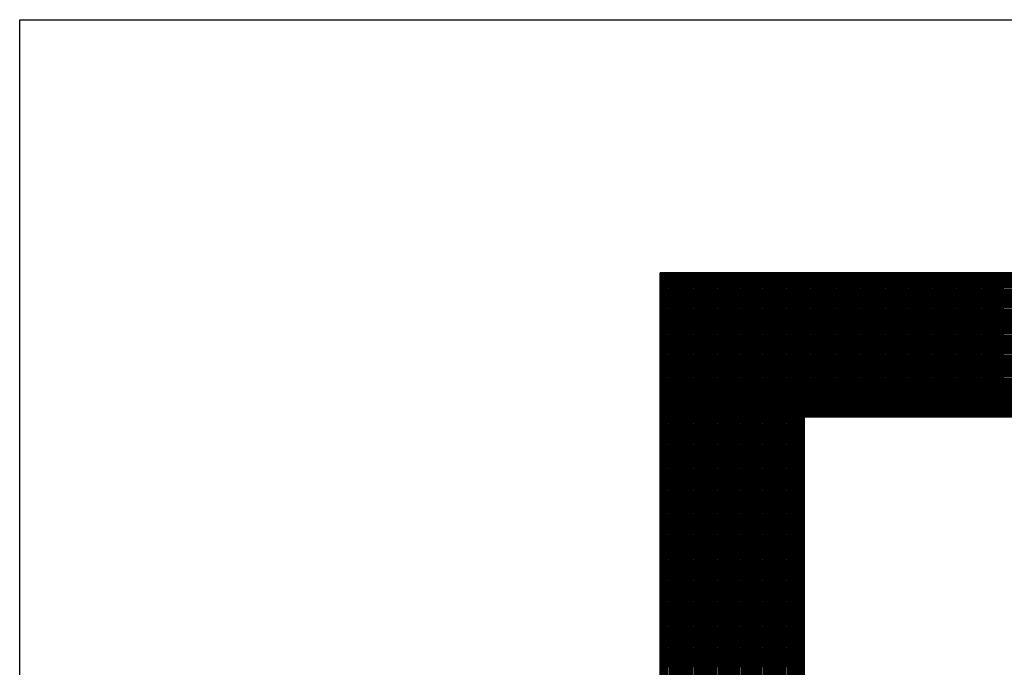
# Model space of a CAD drawing. Extents: x 20.7 to 103.5, y 12.8 to 66.4.
# Drawn here: x 83 to 84.4, y 22.7 to 23.5 of the extents above; entities that cross this region are included whole.
import ezdxf

# ---------------------------------------------------------------- set-up
doc = ezdxf.new("R2010")
doc.units = 0
doc.header["$MEASUREMENT"] = 0
doc.layers.get('0').update_dxf_attribs({"linetype": 'CONTINUOUS'})

# ---------------------------------------------------------------- blocks, each defined once
blk = doc.blocks.new('*X4')
at = {"color": 0}
for p, q in [((10.05709, 2.41125), (10.52592, 2.41125)), ((10.05709, 2.41087), (10.53375, 2.41087)), ((10.05709, 2.4105), (10.53769, 2.4105)), ((10.05709, 2.41012), (10.54072, 2.41012)), ((10.05709, 2.40975), (10.54328, 2.40975)), ((10.05709, 2.40937), (10.54553, 2.40937)), ((10.05709, 2.409), (10.54756, 2.409)), ((10.05712, 1.90578), (10.05712, 2.41127)), ((10.0575, 1.90578), (10.0575, 2.41127)), ((10.05787, 1.90578), (10.05787, 2.41127)), ((10.05825, 1.90578), (10.05825, 2.41127)), ((10.05862, 1.90578), (10.05862, 2.41127)), ((10.059, 1.90578), (10.059, 2.41127)), ((10.05937, 1.90578), (10.05937, 2.41127)), ((10.05975, 1.90578), (10.05975, 2.41127)), ((10.06012, 1.90578), (10.06012, 2.41127)), ((10.0605, 1.90578), (10.0605, 2.41127)), ((10.06087, 1.90578), (10.06087, 2.41127)), ((10.06125, 1.90578), (10.06125, 2.41127)), ((10.06162, 1.90578), (10.06162, 2.41127)), ((10.062, 1.90578), (10.062, 2.41127)), ((10.06237, 1.90578), (10.06237, 2.41127)), ((10.06275, 1.90578), (10.06275, 2.41127)), ((10.06312, 1.90578), (10.06312, 2.41127)), ((10.0635, 1.90578), (10.0635, 2.41127)), ((10.06387, 1.90578), (10.06387, 2.41127)), ((10.06425, 1.90578), (10.06425, 2.41127)), ((10.06462, 1.90578), (10.06462, 2.41127)), ((10.065, 1.90578), (10.065, 2.41127)), ((10.06537, 1.90578), (10.06537, 2.41127)), ((10.06575, 1.90578), (10.06575, 2.41127)), ((10.06612, 1.90578), (10.06612, 2.41127)), ((10.0665, 1.90578), (10.0665, 2.41127)), ((10.06687, 1.90578), (10.06687, 2.41127)), ((10.06725, 1.90578), (10.06725, 2.41127)), ((10.06762, 1.90578), (10.06762, 2.41127)), ((10.068, 1.90578), (10.068, 2.41127)), ((10.06837, 1.90578), (10.06837, 2.41127)), ((10.06875, 1.90578), (10.06875, 2.41127)), ((10.06912, 1.90578), (10.06912, 2.41127)), ((10.0695, 1.90578), (10.0695, 2.41127)), ((10.06987, 1.90578), (10.06987, 2.41127)), ((10.07025, 1.90578), (10.07025, 2.41127)), ((10.07062, 1.90578), (10.07062, 2.41127)), ((10.071, 1.90578), (10.071, 2.41127)), ((10.07137, 1.90578), (10.07137, 2.41127)), ((10.07175, 1.90578), (10.07175, 2.41127)), ((10.07212, 1.90578), (10.07212, 2.41127)), ((10.0725, 1.90578), (10.0725, 2.41127)), ((10.07287, 1.90578), (10.07287, 2.41127)), ((10.07325, 1.90578), (10.07325, 2.41127)), ((10.07362, 1.90578), (10.07362, 2.41127)), ((10.074, 1.90578), (10.074, 2.41127)), ((10.07437, 1.90578), (10.07437, 2.41127)), ((10.07475, 1.90578), (10.07475, 2.41127)), ((10.07512, 1.90578), (10.07512, 2.41127)), ((10.0755, 1.90578), (10.0755, 2.41127)), ((10.07587, 1.90578), (10.07587, 2.41127)), ((10.07625, 1.90578), (10.07625, 2.41127)), ((10.07662, 1.90578), (10.07662, 2.41127)), ((10.077, 1.90578), (10.077, 2.41127)), ((10.07737, 1.90578), (10.07737, 2.41127)), ((10.07775, 1.90578), (10.07775, 2.41127)), ((10.07812, 1.90578), (10.07812, 2.41127)), ((10.0785, 1.90578), (10.0785, 2.41127)), ((10.07888, 1.90578), (10.07888, 2.41127)), ((10.07925, 1.90578), (10.07925, 2.41127)), ((10.07963, 1.90578), (10.07963, 2.41127)), ((10.08, 1.90578), (10.08, 2.41127)), ((10.08038, 1.90578), (10.08038, 2.41127)), ((10.08075, 1.90578), (10.08075, 2.41127)), ((10.08113, 1.90578), (10.08113, 2.41127)), ((10.0815, 1.90578), (10.0815, 2.41127)), ((10.08188, 1.90578), (10.08188, 2.41127)), ((10.08225, 1.90578), (10.08225, 2.41127)), ((10.08263, 1.90578), (10.08263, 2.41127)), ((10.083, 1.90578), (10.083, 2.41127)), ((10.08338, 1.90578), (10.08338, 2.41127)), ((10.08375, 1.90578), (10.08375, 2.41127)), ((10.08413, 1.90578), (10.08413, 2.41127)), ((10.0845, 1.90578), (10.0845, 2.41127)), ((10.08488, 1.90578), (10.08488, 2.41127)), ((10.08525, 1.90578), (10.08525, 2.41127)), ((10.08563, 1.90578), (10.08563, 2.41127)), ((10.086, 1.90578), (10.086, 2.41127)), ((10.08638, 1.90578), (10.08638, 2.41127)), ((10.08675, 1.90578), (10.08675, 2.41127)), ((10.08713, 1.90578), (10.08713, 2.41127)), ((10.0875, 1.90578), (10.0875, 2.41127)), ((10.08788, 1.90578), (10.08788, 2.41127)), ((10.08825, 1.90578), (10.08825, 2.41127)), ((10.08863, 1.90578), (10.08863, 2.41127)), ((10.089, 1.90578), (10.089, 2.41127)), ((10.08938, 1.90578), (10.08938, 2.41127)), ((10.08975, 1.90578), (10.08975, 2.41127)), ((10.09013, 1.90578), (10.09013, 2.41127)), ((10.0905, 1.90578), (10.0905, 2.41127)), ((10.09088, 1.90578), (10.09088, 2.41127)), ((10.09125, 1.90578), (10.09125, 2.41127)), ((10.09163, 1.90578), (10.09163, 2.41127)), ((10.092, 1.90578), (10.092, 2.41127)), ((10.09238, 1.90578), (10.09238, 2.41127)), ((10.09275, 1.90578), (10.09275, 2.41127)), ((10.09313, 1.90578), (10.09313, 2.41127)), ((10.0935, 1.90578), (10.0935, 2.41127)), ((10.09388, 1.90578), (10.09388, 2.41127)), ((10.09425, 1.90578), (10.09425, 2.41127)), ((10.09463, 1.90578), (10.09463, 2.41127)), ((10.095, 1.90578), (10.095, 2.41127)), ((10.09538, 1.90578), (10.09538, 2.41127)), ((10.09575, 1.90578), (10.09575, 2.41127)), ((10.09613, 1.90578), (10.09613, 2.41127)), ((10.0965, 1.90578), (10.0965, 2.41127)), ((10.09688, 1.90578), (10.09688, 2.41127)), ((10.09725, 2.37127), (10.09725, 2.41127)), ((10.09763, 2.37127), (10.09763, 2.41127)), ((10.098, 2.37127), (10.098, 2.41127)), ((10.09838, 2.37127), (10.09838, 2.41127)), ((10.09875, 2.37127), (10.09875, 2.41127)), ((10.09913, 2.37127), (10.09913, 2.41127)), ((10.0995, 2.37127), (10.0995, 2.41127)), ((10.09988, 2.37127), (10.09988, 2.41127)), ((10.10025, 2.37127), (10.10025, 2.41127)), ((10.10063, 2.37127), (10.10063, 2.41127)), ((10.101, 2.37127), (10.101, 2.41127)), ((10.10138, 2.37127), (10.10138, 2.41127)), ((10.10175, 2.37127), (10.10175, 2.41127)), ((10.10212, 2.37127), (10.10212, 2.41127)), ((10.1025, 2.37127), (10.1025, 2.41127)), ((10.10287, 2.37127), (10.10287, 2.41127)), ((10.10325, 2.37127), (10.10325, 2.41127)), ((10.10362, 2.37127), (10.10362, 2.41127)), ((10.104, 2.37127), (10.104, 2.41127)), ((10.10437, 2.37127), (10.10437, 2.41127)), ((10.10475, 2.37127), (10.10475, 2.41127)), ((10.10512, 2.37127), (10.10512, 2.41127)), ((10.1055, 2.37127), (10.1055, 2.41127)), ((10.10587, 2.37127), (10.10587, 2.41127)), ((10.10625, 2.37127), (10.10625, 2.41127)), ((10.10662, 2.37127), (10.10662, 2.41127)), ((10.107, 2.37127), (10.107, 2.41127)), ((10.10737, 2.37127), (10.10737, 2.41127)), ((10.10775, 2.37127), (10.10775, 2.41127)), ((10.10812, 2.37127), (10.10812, 2.41127)), ((10.1085, 2.37127), (10.1085, 2.41127)), ((10.10887, 2.37127), (10.10887, 2.41127)), ((10.10925, 2.37127), (10.10925, 2.41127)), ((10.10962, 2.37127), (10.10962, 2.41127)), ((10.11, 2.37127), (10.11, 2.41127)), ((10.11037, 2.37127), (10.11037, 2.41127)), ((10.11075, 2.37127), (10.11075, 2.41127)), ((10.11112, 2.37127), (10.11112, 2.41127)), ((10.1115, 2.37127), (10.1115, 2.41127)), ((10.11187, 2.37127), (10.11187, 2.41127)), ((10.11225, 2.37127), (10.11225, 2.41127)), ((10.11262, 2.37127), (10.11262, 2.41127)), ((10.113, 2.37127), (10.113, 2.41127)), ((10.11337, 2.37127), (10.11337, 2.41127)), ((10.11375, 2.37127), (10.11375, 2.41127)), ((10.11412, 2.37127), (10.11412, 2.41127)), ((10.1145, 2.37127), (10.1145, 2.41127)), ((10.11487, 2.37127), (10.11487, 2.41127)), ((10.11525, 2.37127), (10.11525, 2.41127)), ((10.11562, 2.37127), (10.11562, 2.41127)), ((10.116, 2.37127), (10.116, 2.41127)), ((10.11637, 2.37127), (10.11637, 2.41127)), ((10.11675, 2.37127), (10.11675, 2.41127)), ((10.11712, 2.37127), (10.11712, 2.41127)), ((10.1175, 2.37127), (10.1175, 2.41127)), ((10.11787, 2.37127), (10.11787, 2.41127)), ((10.11825, 2.37127), (10.11825, 2.41127)), ((10.11862, 2.37127), (10.11862, 2.41127)), ((10.119, 2.37127), (10.119, 2.41127)), ((10.11937, 2.37127), (10.11937, 2.41127)), ((10.11975, 2.37127), (10.11975, 2.41127)), ((10.12012, 2.37127), (10.12012, 2.41127)), ((10.1205, 2.37127), (10.1205, 2.41127)), ((10.12087, 2.37127), (10.12087, 2.41127)), ((10.12125, 2.37127), (10.12125, 2.41127)), ((10.12162, 2.37127), (10.12162, 2.41127)), ((10.122, 2.37127), (10.122, 2.41127)), ((10.12237, 2.37127), (10.12237, 2.41127)), ((10.12275, 2.37127), (10.12275, 2.41127)), ((10.12312, 2.37127), (10.12312, 2.41127)), ((10.1235, 2.37127), (10.1235, 2.41127)), ((10.12387, 2.37127), (10.12387, 2.41127)), ((10.12425, 2.37127), (10.12425, 2.41127)), ((10.12462, 2.37127), (10.12462, 2.41127)), ((10.125, 2.37127), (10.125, 2.41127)), ((10.12538, 2.37127), (10.12538, 2.41127)), ((10.12575, 2.37127), (10.12575, 2.41127)), ((10.12613, 2.37127), (10.12613, 2.41127)), ((10.1265, 2.37127), (10.1265, 2.41127)), ((10.12688, 2.37127), (10.12688, 2.41127)), ((10.12725, 2.37127), (10.12725, 2.41127)), ((10.12763, 2.37127), (10.12763, 2.41127)), ((10.128, 2.37127), (10.128, 2.41127)), ((10.12838, 2.37127), (10.12838, 2.41127)), ((10.12875, 2.37127), (10.12875, 2.41127)), ((10.12913, 2.37127), (10.12913, 2.41127)), ((10.1295, 2.37127), (10.1295, 2.41127)), ((10.12988, 2.37127), (10.12988, 2.41127)), ((10.13025, 2.37127), (10.13025, 2.41127)), ((10.13063, 2.37127), (10.13063, 2.41127)), ((10.131, 2.37127), (10.131, 2.41127)), ((10.13138, 2.37127), (10.13138, 2.41127)), ((10.13175, 2.37127), (10.13175, 2.41127)), ((10.13213, 2.37127), (10.13213, 2.41127)), ((10.1325, 2.37127), (10.1325, 2.41127)), ((10.13288, 2.37127), (10.13288, 2.41127)), ((10.13325, 2.37127), (10.13325, 2.41127)), ((10.13363, 2.37127), (10.13363, 2.41127)), ((10.134, 2.37127), (10.134, 2.41127)), ((10.13438, 2.37127), (10.13438, 2.41127)), ((10.13475, 2.37127), (10.13475, 2.41127)), ((10.13513, 2.37127), (10.13513, 2.41127)), ((10.1355, 2.37127), (10.1355, 2.41127)), ((10.13588, 2.37127), (10.13588, 2.41127)), ((10.13625, 2.37127), (10.13625, 2.41127)), ((10.13663, 2.37127), (10.13663, 2.41127)), ((10.137, 2.37127), (10.137, 2.41127)), ((10.13738, 2.37127), (10.13738, 2.41127)), ((10.13775, 2.37127), (10.13775, 2.41127)), ((10.13813, 2.37127), (10.13813, 2.41127)), ((10.1385, 2.37127), (10.1385, 2.41127)), ((10.13888, 2.37127), (10.13888, 2.41127)), ((10.13925, 2.37127), (10.13925, 2.41127)), ((10.13963, 2.37127), (10.13963, 2.41127)), ((10.14, 2.37127), (10.14, 2.41127)), ((10.14038, 2.37127), (10.14038, 2.41127)), ((10.14075, 2.37127), (10.14075, 2.41127)), ((10.14113, 2.37127), (10.14113, 2.41127)), ((10.1415, 2.37127), (10.1415, 2.41127)), ((10.14188, 2.37127), (10.14188, 2.41127)), ((10.14225, 2.37127), (10.14225, 2.41127)), ((10.14263, 2.37127), (10.14263, 2.41127)), ((10.143, 2.37127), (10.143, 2.41127)), ((10.14338, 2.37127), (10.14338, 2.41127)), ((10.14375, 2.37127), (10.14375, 2.41127)), ((10.14413, 2.37127), (10.14413, 2.41127)), ((10.1445, 2.37127), (10.1445, 2.41127)), ((10.14488, 2.37127), (10.14488, 2.41127)), ((10.14525, 2.37127), (10.14525, 2.41127)), ((10.14563, 2.37127), (10.14563, 2.41127)), ((10.146, 2.37127), (10.146, 2.41127)), ((10.14638, 2.37127), (10.14638, 2.41127)), ((10.14675, 2.37127), (10.14675, 2.41127)), ((10.14713, 2.37127), (10.14713, 2.41127)), ((10.1475, 2.37127), (10.1475, 2.41127)), ((10.14788, 2.37127), (10.14788, 2.41127)), ((10.14825, 2.37127), (10.14825, 2.41127)), ((10.14862, 2.37127), (10.14862, 2.41127)), ((10.149, 2.37127), (10.149, 2.41127)), ((10.14937, 2.37127), (10.14937, 2.41127)), ((10.14975, 2.37127), (10.14975, 2.41127)), ((10.15012, 2.37127), (10.15012, 2.41127)), ((10.1505, 2.37127), (10.1505, 2.41127)), ((10.15087, 2.37127), (10.15087, 2.41127)), ((10.15125, 2.37127), (10.15125, 2.41127)), ((10.15162, 2.37127), (10.15162, 2.41127)), ((10.152, 2.37127), (10.152, 2.41127)), ((10.15237, 2.37127), (10.15237, 2.41127)), ((10.05709, 2.40862), (10.54943, 2.40862)), ((10.05709, 2.40825), (10.55116, 2.40825)), ((10.05709, 2.40788), (10.55278, 2.40788)), ((10.05709, 2.4075), (10.55432, 2.4075)), ((10.05709, 2.40713), (10.55577, 2.40713)), ((10.05709, 2.40675), (10.55716, 2.40675)), ((10.05709, 2.40638), (10.55849, 2.40638)), ((10.05709, 2.406), (10.55976, 2.406)), ((10.05709, 2.40563), (10.56099, 2.40563)), ((10.05709, 2.40525), (10.56218, 2.40525)), ((10.05709, 2.40488), (10.56332, 2.40488)), ((10.05709, 2.4045), (10.56443, 2.4045)), ((10.05709, 2.40413), (10.56551, 2.40413)), ((10.05709, 2.40375), (10.56656, 2.40375)), ((10.05709, 2.40338), (10.56757, 2.40338)), ((10.05709, 2.403), (10.56857, 2.403)), ((10.05709, 2.40263), (10.56953, 2.40263)), ((10.05709, 2.40225), (10.57048, 2.40225)), ((10.05709, 2.40187), (10.5714, 2.40187)), ((10.05709, 2.4015), (10.5723, 2.4015)), ((10.05709, 2.40112), (10.57318, 2.40112)), ((10.05709, 2.40075), (10.57405, 2.40075)), ((10.05709, 2.40037), (10.5749, 2.40037)), ((10.05709, 2.4), (10.57573, 2.4)), ((10.05709, 2.39962), (10.57654, 2.39962)), ((10.05709, 2.39925), (10.57734, 2.39925)), ((10.05709, 2.39887), (10.57812, 2.39887)), ((10.05709, 2.3985), (10.5789, 2.3985)), ((10.05709, 2.39812), (10.57965, 2.39812)), ((10.05709, 2.39775), (10.5804, 2.39775)), ((10.05709, 2.39737), (10.58113, 2.39737)), ((10.05709, 2.397), (10.58186, 2.397)), ((10.05709, 2.39662), (10.58257, 2.39662)), ((10.05709, 2.39625), (10.58327, 2.39625)), ((10.05709, 2.39588), (10.58395, 2.39588)), ((10.05709, 2.3955), (10.58463, 2.3955)), ((10.05709, 2.39513), (10.5853, 2.39513)), ((10.05709, 2.39475), (10.58596, 2.39475)), ((10.05709, 2.39438), (10.58661, 2.39438)), ((10.05709, 2.394), (10.58725, 2.394)), ((10.05709, 2.39363), (10.58789, 2.39363)), ((10.05709, 2.39325), (10.58851, 2.39325)), ((10.05709, 2.39288), (10.58913, 2.39288)), ((10.05709, 2.3925), (10.58974, 2.3925)), ((10.05709, 2.39213), (10.59034, 2.39213)), ((10.05709, 2.39175), (10.59093, 2.39175)), ((10.05709, 2.39138), (10.59152, 2.39138)), ((10.05709, 2.391), (10.5921, 2.391)), ((10.05709, 2.39062), (10.59267, 2.39062)), ((10.05709, 2.39025), (10.59323, 2.39025)), ((10.05709, 2.38987), (10.59379, 2.38987)), ((10.05709, 2.3895), (10.59435, 2.3895)), ((10.05709, 2.38912), (10.59489, 2.38912)), ((10.05709, 2.38875), (10.59543, 2.38875)), ((10.05709, 2.38837), (10.59597, 2.38837)), ((10.05709, 2.388), (10.59649, 2.388)), ((10.05709, 2.38762), (10.59702, 2.38762)), ((10.05709, 2.38725), (10.59753, 2.38725)), ((10.05709, 2.38687), (10.59804, 2.38687)), ((10.05709, 2.3865), (10.59855, 2.3865)), ((10.05709, 2.38612), (10.59905, 2.38612)), ((10.05709, 2.38575), (10.59955, 2.38575)), ((10.05709, 2.38537), (10.60004, 2.38537)), ((10.05709, 2.385), (10.60052, 2.385)), ((10.05709, 2.38463), (10.601, 2.38463)), ((10.05709, 2.38425), (10.60148, 2.38425)), ((10.05709, 2.38388), (10.60195, 2.38388)), ((10.05709, 2.3835), (10.60242, 2.3835)), ((10.05709, 2.38313), (10.60288, 2.38313)), ((10.05709, 2.38275), (10.60334, 2.38275)), ((10.05709, 2.38238), (10.60379, 2.38238)), ((10.05709, 2.382), (10.60424, 2.382)), ((10.05709, 2.38163), (10.60468, 2.38163)), ((10.05709, 2.38125), (10.60512, 2.38125)), ((10.05709, 2.38088), (10.60556, 2.38088)), ((10.05709, 2.3805), (10.60599, 2.3805)), ((10.05709, 2.38013), (10.60642, 2.38013)), ((10.05709, 2.37975), (10.60684, 2.37975)), ((10.05709, 2.37938), (10.60726, 2.37938)), ((10.05709, 2.379), (10.60768, 2.379)), ((10.05709, 2.37862), (10.60809, 2.37862)), ((10.05709, 2.37825), (10.6085, 2.37825)), ((10.05709, 2.37787), (10.60891, 2.37787)), ((10.05709, 2.3775), (10.60931, 2.3775)), ((10.05709, 2.37712), (10.60971, 2.37712)), ((10.05709, 2.37675), (10.61011, 2.37675)), ((10.05709, 2.37637), (10.6105, 2.37637)), ((10.05709, 2.376), (10.61089, 2.376)), ((10.05709, 2.37562), (10.61127, 2.37562)), ((10.05709, 2.37525), (10.61165, 2.37525)), ((10.05709, 2.37487), (10.61203, 2.37487)), ((10.05709, 2.3745), (10.61241, 2.3745)), ((10.05709, 2.37412), (10.61278, 2.37412)), ((10.05709, 2.37375), (10.61315, 2.37375)), ((10.05709, 2.37337), (10.61351, 2.37337)), ((10.05709, 2.373), (10.61388, 2.373)), ((10.05709, 2.37263), (10.61424, 2.37263)), ((10.05709, 2.37225), (10.61459, 2.37225)), ((10.05709, 2.37188), (10.61495, 2.37188)), ((10.05709, 2.3715), (10.6153, 2.3715)), ((10.05709, 2.37113), (10.09709, 2.37113)), ((10.05709, 2.37075), (10.09709, 2.37075)), ((10.05709, 2.37038), (10.09709, 2.37038)), ((10.05709, 2.37), (10.09709, 2.37)), ((10.05709, 2.36963), (10.09709, 2.36963)), ((10.05709, 2.36925), (10.09709, 2.36925)), ((10.05709, 2.36888), (10.09709, 2.36888)), ((10.05709, 2.3685), (10.09709, 2.3685)), ((10.05709, 2.36813), (10.09709, 2.36813)), ((10.05709, 2.36775), (10.09709, 2.36775)), ((10.05709, 2.36738), (10.09709, 2.36738)), ((10.05709, 2.367), (10.09709, 2.367)), ((10.05709, 2.36662), (10.09709, 2.36662)), ((10.05709, 2.36625), (10.09709, 2.36625)), ((10.05709, 2.36587), (10.09709, 2.36587)), ((10.05709, 2.3655), (10.09709, 2.3655)), ((10.05709, 2.36512), (10.09709, 2.36512)), ((10.05709, 2.36475), (10.09709, 2.36475)), ((10.05709, 2.36437), (10.09709, 2.36437)), ((10.05709, 2.364), (10.09709, 2.364)), ((10.05709, 2.36362), (10.09709, 2.36362)), ((10.05709, 2.36325), (10.09709, 2.36325)), ((10.05709, 2.36287), (10.09709, 2.36287)), ((10.05709, 2.3625), (10.09709, 2.3625)), ((10.05709, 2.36212), (10.09709, 2.36212)), ((10.05709, 2.36175), (10.09709, 2.36175)), ((10.05709, 2.36137), (10.09709, 2.36137)), ((10.05709, 2.361), (10.09709, 2.361)), ((10.05709, 2.36063), (10.09709, 2.36063)), ((10.05709, 2.36025), (10.09709, 2.36025)), ((10.05709, 2.35988), (10.09709, 2.35988)), ((10.05709, 2.3595), (10.09709, 2.3595)), ((10.05709, 2.35913), (10.09709, 2.35913)), ((10.05709, 2.35875), (10.09709, 2.35875)), ((10.05709, 2.35838), (10.09709, 2.35838)), ((10.05709, 2.358), (10.09709, 2.358)), ((10.05709, 2.35763), (10.09709, 2.35763)), ((10.05709, 2.35725), (10.09709, 2.35725)), ((10.05709, 2.35688), (10.09709, 2.35688)), ((10.05709, 2.3565), (10.09709, 2.3565)), ((10.05709, 2.35613), (10.09709, 2.35613)), ((10.05709, 2.35575), (10.09709, 2.35575)), ((10.05709, 2.35537), (10.09709, 2.35537)), ((10.05709, 2.355), (10.09709, 2.355)), ((10.05709, 2.35462), (10.09709, 2.35462)), ((10.05709, 2.35425), (10.09709, 2.35425)), ((10.05709, 2.35387), (10.09709, 2.35387)), ((10.05709, 2.3535), (10.09709, 2.3535)), ((10.05709, 2.35312), (10.09709, 2.35312)), ((10.05709, 2.35275), (10.09709, 2.35275)), ((10.05709, 2.35237), (10.09709, 2.35237)), ((10.05709, 2.352), (10.09709, 2.352)), ((10.05709, 2.35162), (10.09709, 2.35162)), ((10.05709, 2.35125), (10.09709, 2.35125)), ((10.05709, 2.35087), (10.09709, 2.35087)), ((10.05709, 2.3505), (10.09709, 2.3505)), ((10.05709, 2.35012), (10.09709, 2.35012)), ((10.05709, 2.34975), (10.09709, 2.34975)), ((10.05709, 2.34938), (10.09709, 2.34938)), ((10.05709, 2.349), (10.09709, 2.349)), ((10.05709, 2.34863), (10.09709, 2.34863)), ((10.05709, 2.34825), (10.09709, 2.34825)), ((10.05709, 2.34788), (10.09709, 2.34788)), ((10.05709, 2.3475), (10.09709, 2.3475)), ((10.05709, 2.34713), (10.09709, 2.34713)), ((10.05709, 2.34675), (10.09709, 2.34675)), ((10.05709, 2.34638), (10.09709, 2.34638)), ((10.05709, 2.346), (10.09709, 2.346)), ((10.05709, 2.34563), (10.09709, 2.34563)), ((10.05709, 2.34525), (10.09709, 2.34525)), ((10.05709, 2.34488), (10.09709, 2.34488)), ((10.05709, 2.3445), (10.09709, 2.3445)), ((10.05709, 2.34413), (10.09709, 2.34413)), ((10.05709, 2.34375), (10.09709, 2.34375)), ((10.05709, 2.34337), (10.09709, 2.34337)), ((10.05709, 2.343), (10.09709, 2.343)), ((10.05709, 2.34262), (10.09709, 2.34262)), ((10.05709, 2.34225), (10.09709, 2.34225)), ((10.05709, 2.34187), (10.09709, 2.34187)), ((10.05709, 2.3415), (10.09709, 2.3415)), ((10.05709, 2.34112), (10.09709, 2.34112)), ((10.05709, 2.34075), (10.09709, 2.34075)), ((10.05709, 2.34037), (10.09709, 2.34037)), ((10.05709, 2.34), (10.09709, 2.34)), ((10.05709, 2.33962), (10.09709, 2.33962)), ((10.05709, 2.33925), (10.09709, 2.33925)), ((10.05709, 2.33887), (10.09709, 2.33887)), ((10.05709, 2.3385), (10.09709, 2.3385)), ((10.05709, 2.33812), (10.09709, 2.33812)), ((10.05709, 2.33775), (10.09709, 2.33775)), ((10.05709, 2.33738), (10.09709, 2.33738)), ((10.05709, 2.337), (10.09709, 2.337)), ((10.05709, 2.33663), (10.09709, 2.33663)), ((10.05709, 2.33625), (10.09709, 2.33625)), ((10.05709, 2.33588), (10.09709, 2.33588)), ((10.05709, 2.3355), (10.09709, 2.3355)), ((10.05709, 2.33513), (10.09709, 2.33513)), ((10.05709, 2.33475), (10.09709, 2.33475)), ((10.05709, 2.33438), (10.09709, 2.33438)), ((10.05709, 2.334), (10.09709, 2.334)), ((10.05709, 2.33363), (10.09709, 2.33363)), ((10.05709, 2.33325), (10.09709, 2.33325)), ((10.05709, 2.33288), (10.09709, 2.33288)), ((10.05709, 2.3325), (10.09709, 2.3325)), ((10.05709, 2.33213), (10.09709, 2.33213)), ((10.05709, 2.33175), (10.09709, 2.33175)), ((10.05709, 2.33137), (10.09709, 2.33137)), ((10.05709, 2.331), (10.09709, 2.331)), ((10.05709, 2.33062), (10.09709, 2.33062)), ((10.05709, 2.33025), (10.09709, 2.33025)), ((10.05709, 2.32987), (10.09709, 2.32987)), ((10.05709, 2.3295), (10.09709, 2.3295)), ((10.05709, 2.32912), (10.09709, 2.32912)), ((10.05709, 2.32875), (10.09709, 2.32875)), ((10.05709, 2.32837), (10.09709, 2.32837)), ((10.05709, 2.328), (10.09709, 2.328)), ((10.05709, 2.32762), (10.09709, 2.32762)), ((10.05709, 2.32725), (10.09709, 2.32725)), ((10.05709, 2.32687), (10.09709, 2.32687)), ((10.05709, 2.3265), (10.09709, 2.3265)), ((10.05709, 2.32613), (10.09709, 2.32613)), ((10.05709, 2.32575), (10.09709, 2.32575)), ((10.05709, 2.32538), (10.09709, 2.32538)), ((10.05709, 2.325), (10.09709, 2.325)), ((10.05709, 2.32463), (10.09709, 2.32463)), ((10.05709, 2.32425), (10.09709, 2.32425)), ((10.05709, 2.32388), (10.09709, 2.32388)), ((10.05709, 2.3235), (10.09709, 2.3235)), ((10.05709, 2.32313), (10.09709, 2.32313)), ((10.05709, 2.32275), (10.09709, 2.32275)), ((10.05709, 2.32238), (10.09709, 2.32238)), ((10.05709, 2.322), (10.09709, 2.322)), ((10.05709, 2.32163), (10.09709, 2.32163)), ((10.05709, 2.32125), (10.09709, 2.32125)), ((10.05709, 2.32088), (10.09709, 2.32088)), ((10.05709, 2.3205), (10.09709, 2.3205)), ((10.05709, 2.32012), (10.09709, 2.32012)), ((10.05709, 2.31975), (10.09709, 2.31975)), ((10.05709, 2.31937), (10.09709, 2.31937)), ((10.05709, 2.319), (10.09709, 2.319)), ((10.05709, 2.31862), (10.09709, 2.31862)), ((10.05709, 2.31825), (10.09709, 2.31825)), ((10.05709, 2.31787), (10.09709, 2.31787)), ((10.05709, 2.3175), (10.09709, 2.3175)), ((10.05709, 2.31712), (10.09709, 2.31712)), ((10.05709, 2.31675), (10.09709, 2.31675)), ((10.05709, 2.31637), (10.09709, 2.31637)), ((10.05709, 2.316), (10.09709, 2.316)), ((10.05709, 2.31562), (10.09709, 2.31562)), ((10.05709, 2.31525), (10.09709, 2.31525)), ((10.05709, 2.31487), (10.09709, 2.31487)), ((10.05709, 2.3145), (10.09709, 2.3145)), ((10.05709, 2.31413), (10.09709, 2.31413)), ((10.05709, 2.31375), (10.09709, 2.31375)), ((10.05709, 2.31338), (10.09709, 2.31338)), ((10.05709, 2.313), (10.09709, 2.313)), ((10.05709, 2.31263), (10.09709, 2.31263)), ((10.05709, 2.31225), (10.09709, 2.31225)), ((10.05709, 2.31188), (10.09709, 2.31188)), ((10.05709, 2.3115), (10.09709, 2.3115)), ((10.05709, 2.31113), (10.09709, 2.31113)), ((10.05709, 2.31075), (10.09709, 2.31075)), ((10.05709, 2.31038), (10.09709, 2.31038)), ((10.05709, 2.31), (10.09709, 2.31)), ((10.05709, 2.30963), (10.09709, 2.30963)), ((10.05709, 2.30925), (10.09709, 2.30925)), ((10.05709, 2.30888), (10.09709, 2.30888)), ((10.05709, 2.3085), (10.09709, 2.3085)), ((10.05709, 2.30812), (10.09709, 2.30812)), ((10.05709, 2.30775), (10.09709, 2.30775)), ((10.05709, 2.30737), (10.09709, 2.30737)), ((10.05709, 2.307), (10.09709, 2.307)), ((10.05709, 2.30662), (10.09709, 2.30662)), ((10.05709, 2.30625), (10.09709, 2.30625)), ((10.05709, 2.30587), (10.09709, 2.30587)), ((10.05709, 2.3055), (10.09709, 2.3055)), ((10.05709, 2.30512), (10.09709, 2.30512)), ((10.05709, 2.30475), (10.09709, 2.30475)), ((10.05709, 2.30437), (10.09709, 2.30437)), ((10.05709, 2.304), (10.09709, 2.304)), ((10.05709, 2.30362), (10.09709, 2.30362)), ((10.05709, 2.30325), (10.09709, 2.30325)), ((10.05709, 2.30287), (10.09709, 2.30287)), ((10.05709, 2.3025), (10.09709, 2.3025)), ((10.05709, 2.30213), (10.09709, 2.30213))]:
    blk.add_line(p, q, dxfattribs=at)
blk = doc.blocks.new('*X3')
at = {"color": 0}
for p, q in [((10.08, 1.95983), (10.08, 2.46531)), ((10.0875, 1.95983), (10.0875, 2.46531)), ((10.095, 1.95983), (10.095, 2.46531)), ((10.1025, 1.95983), (10.1025, 2.46531)), ((10.11, 1.95983), (10.11, 2.46531)), ((10.1175, 2.42531), (10.1175, 2.46531)), ((10.125, 2.42531), (10.125, 2.46531)), ((10.1325, 2.42531), (10.1325, 2.46531)), ((10.14, 2.42531), (10.14, 2.46531)), ((10.1475, 2.42531), (10.1475, 2.46531)), ((10.155, 2.42531), (10.155, 2.46531)), ((10.1625, 2.42531), (10.1625, 2.46531)), ((10.17, 2.42531), (10.17, 2.46531)), ((10.07512, 2.46), (10.57794, 2.46)), ((10.07512, 2.4525), (10.59701, 2.4525)), ((10.07512, 2.445), (10.61019, 2.445)), ((10.07512, 2.4375), (10.6205, 2.4375)), ((10.07512, 2.43), (10.62896, 2.43)), ((10.07512, 2.4225), (10.11512, 2.4225)), ((10.07512, 2.415), (10.11512, 2.415)), ((10.07512, 2.4075), (10.11512, 2.4075)), ((10.07512, 2.4), (10.11512, 2.4)), ((10.07512, 2.3925), (10.11512, 2.3925)), ((10.07512, 2.385), (10.11512, 2.385)), ((10.07512, 2.3775), (10.11512, 2.3775)), ((10.07512, 2.37), (10.11512, 2.37)), ((10.07512, 2.3625), (10.11512, 2.3625))]:
    blk.add_line(p, q, dxfattribs=at)
blk = doc.blocks.new('LOGO')
for p, q in [((-0.00041, 0.50549), (-0.00041, 0)), ((0.46636, 0.50549), (-0.00041, 0.50549)), ((0.46636, 0.46549), (0.03959, 0.46549)), ((0.03959, 0.46549), (0.03959, 0.35274))]:
    blk.add_line(p, q)
for name, p in [('*X4', (-10.0575, -1.90578)), ('*X3', (-10.07553, -1.95983))]:
    blk.add_blockref(name, p)
blk = doc.blocks.new('D_ANSI_B')
for p, q in [((6.8125, 1.5), (6.8125, 2.1875)), ((6.8125, 2.1875), (11, 2.1875))]:
    blk.add_line(p, q)
blk.add_blockref('LOGO', (6.99053, 1.61191))

msp = doc.modelspace()

# ---------------------------------------------------------------- block references
at = {"xscale": 4.86, "yscale": 4.86, "zscale": 4.86}
msp.add_blockref('D_ANSI_B', (49.93003, 12.91063), dxfattribs=at)

doc.saveas('drawing.dxf')
